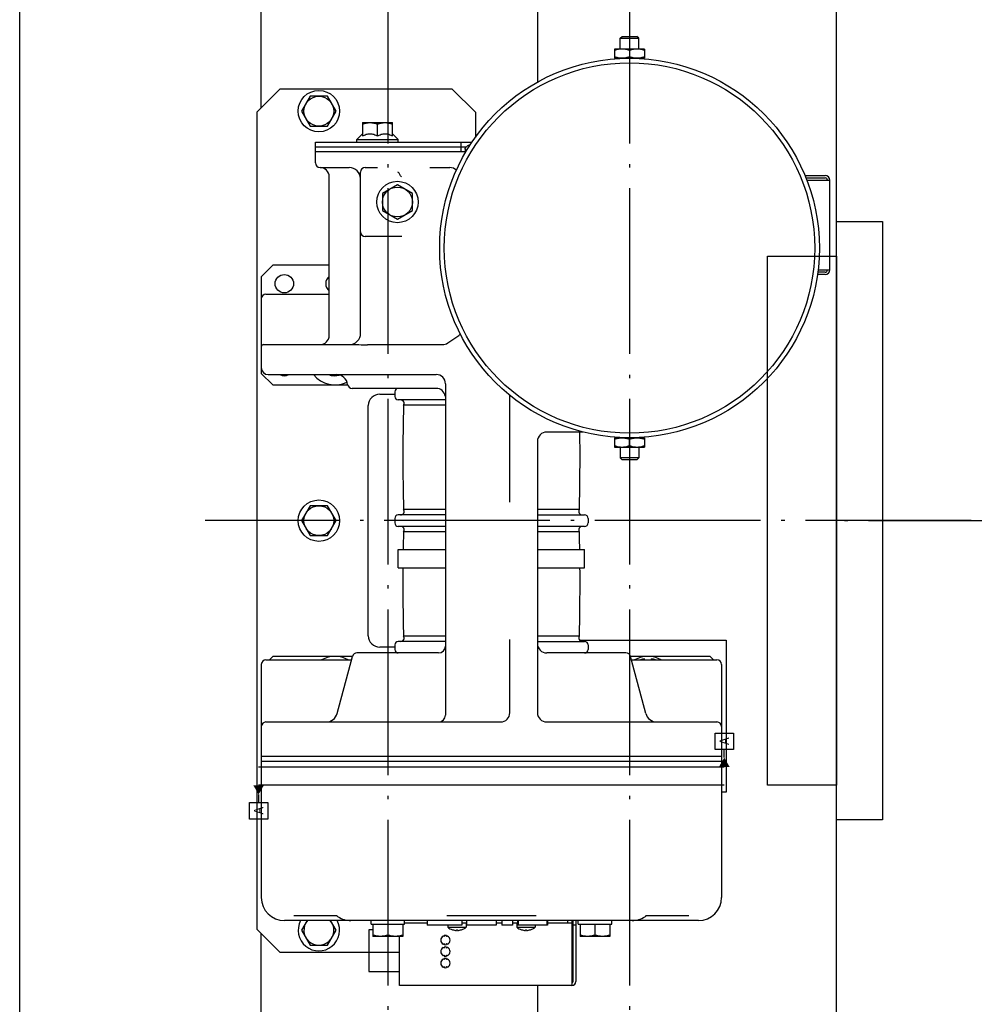
# Model space of a CAD drawing. Units: inches. Extents: x 382 to 6396, y 316 to 4569.
# Drawn here: x 1079 to 1494, y 3073 to 3501 of the extents above; entities that cross this region are included whole.
import ezdxf

# ---------------------------------------------------------------- set-up
doc = ezdxf.new("R2010")
doc.units = ezdxf.units.IN
doc.header["$MEASUREMENT"] = 0
doc.linetypes.add('ACAD_ISO04W100', pattern=[30.5, 24, -3, 0.5, -3])
doc.linetypes.add('HIDDEN', pattern=[0.375, 0.25, -0.125])
doc.styles.get("Standard").update_dxf_attribs({"font": 'arial.ttf'})

# ---------------------------------------------------------------- blocks, each defined once
blk = doc.blocks.new('COP_HOME')
for points in [[(30, -15), (30, 245), (50, 245), (50, -15)], [(0, 0), (0, 230), (30, 230), (30, 0)]]:
    blk.add_lwpolyline(points, close=True)
blk = doc.blocks.new('DFG_792')
at = {"color": 2, "linetype": 'ACAD_ISO04W100', "ltscale": 3}
for p, q in [((-25613.08, 4746.67), (-25613.08, 3722.25)), ((-25508.08, 4746.67), (-25508.08, 3722.25)), ((-25359.64, 4236.22), (-25692.52, 4236.22))]:
    blk.add_line(p, q, dxfattribs=at)
at = {"color": 0, "linetype": 'Continuous'}
for p, q in [((-25668.08, 4415.72), (-25668.08, 4566.22)), ((-25548.08, 4566.22), (-25548.08, 4426.8)), ((-25512.08, 4445.92), (-25511.28, 4446.72)), ((-25511.28, 4446.72), (-25504.88, 4446.72)), ((-25504.08, 4445.92), (-25504.88, 4446.72)), ((-25512.08, 4441.22), (-25512.08, 4445.92)), ((-25512.08, 4445.92), (-25504.08, 4445.92)), ((-25504.08, 4441.22), (-25504.08, 4445.92)), ((-25514.58, 4441.22), (-25514.58, 4437.22)), ((-25501.58, 4441.22), (-25514.58, 4441.22)), ((-25508.08, 4440.63), (-25508.08, 4437.8)), ((-25501.58, 4441.22), (-25501.58, 4437.22)), ((-25501.58, 4437.22), (-25514.58, 4437.22)), ((-25512.08, 4437.12), (-25512.08, 4437.22)), ((-25504.08, 4437.12), (-25504.08, 4437.22)), ((-25660.08, 4423.72), (-25670.08, 4413.72)), ((-25585.08, 4423.72), (-25660.08, 4423.72)), ((-25575.08, 4413.72), (-25585.08, 4423.72)), ((-25646.84, 4420.72), (-25650.59, 4414.22)), ((-25639.33, 4420.72), (-25646.84, 4420.72)), ((-25635.58, 4414.22), (-25639.33, 4420.72)), ((-25670.08, 4413.72), (-25670.08, 4058.72)), ((-25650.59, 4414.22), (-25646.84, 4407.72)), ((-25639.33, 4407.72), (-25635.58, 4414.22)), ((-25575.08, 4413.72), (-25575.08, 4402.82)), ((-25624.08, 4409.22), (-25624.08, 4403.41)), ((-25624.08, 4409.22), (-25611.08, 4409.22)), ((-25617.58, 4403.41), (-25617.58, 4408.63)), ((-25611.08, 4403.41), (-25611.08, 4409.22)), ((-25646.84, 4407.72), (-25639.33, 4407.72)), ((-25626.58, 4401.92), (-25624.08, 4404.42)), ((-25608.58, 4401.92), (-25611.08, 4404.42)), ((-25644.58, 4391.72), (-25644.58, 4400.72)), ((-25644.58, 4400.72), (-25626.58, 4400.72)), ((-25626.58, 4400.72), (-25626.58, 4401.92)), ((-25626.58, 4401.92), (-25608.58, 4401.92)), ((-25626.58, 4400.72), (-25617.58, 4400.72)), ((-25617.58, 4400.72), (-25576.57, 4400.72)), ((-25608.58, 4400.72), (-25608.58, 4401.92)), ((-25581.36, 4400.72), (-25581.36, 4396.72)), ((-25644.58, 4398.72), (-25579, 4398.72)), ((-25644.58, 4396.72), (-25579.55, 4396.72)), ((-25642.58, 4389.72), (-25629.93, 4389.72)), ((-25624.93, 4317.72), (-25624.93, 4387.72)), ((-25622.93, 4389.72), (-25617.56, 4389.72)), ((-25594.92, 4389.72), (-25586.15, 4389.72)), ((-25638.58, 4316.72), (-25638.58, 4385.72)), ((-25431.84, 4386.22), (-25423.08, 4386.22)), ((-25431.43, 4385.22), (-25423.08, 4385.22)), ((-25431.04, 4384.22), (-25421.08, 4384.22)), ((-25421.08, 4345.22), (-25421.08, 4384.22)), ((-25608.93, 4382.22), (-25615.43, 4378.47)), ((-25615.43, 4378.47), (-25615.43, 4370.96)), ((-25602.43, 4378.47), (-25608.93, 4382.22)), ((-25602.43, 4370.96), (-25602.43, 4378.47)), ((-25615.43, 4370.96), (-25608.93, 4367.21)), ((-25608.93, 4367.21), (-25602.43, 4370.96)), ((-25607.04, 4359.72), (-25622.93, 4359.72)), ((-25668.08, 4342.22), (-25663.08, 4347.22)), ((-25638.58, 4347.22), (-25663.08, 4347.22)), ((-25423.08, 4344.22), (-25426.26, 4344.22)), ((-25426.13, 4345.22), (-25421.08, 4345.22)), ((-25668.08, 4342.22), (-25668.08, 4300.22)), ((-25423.08, 4343.22), (-25426.39, 4343.22)), ((-25666.08, 4334.72), (-25638.58, 4334.72)), ((-25587.05, 4313.44), (-25582.3, 4316.77)), ((-25667.08, 4312.72), (-25629.93, 4312.72)), ((-25621.93, 4312.72), (-25589.34, 4312.72)), ((-25663.08, 4295.22), (-25668.08, 4300.22)), ((-25665.08, 4299.72), (-25592.08, 4299.72)), ((-25663.08, 4295.22), (-25630.51, 4295.22)), ((-25592.08, 4293.72), (-25628.58, 4293.72)), ((-25588.08, 4295.72), (-25588.08, 4151.72)), ((-25616.58, 4291.22), (-25610.08, 4291.22)), ((-25610.08, 4292.22), (-25610.08, 4290.22)), ((-25588.08, 4288.72), (-25608.58, 4288.72)), ((-25560.08, 4244.3), (-25560.08, 4290.67)), ((-25621.58, 4186.22), (-25621.58, 4286.22)), ((-25588.08, 4286.35), (-25606.3, 4286.35)), ((-25528.23, 4274.72), (-25544.08, 4274.72)), ((-25514.58, 4272.22), (-25514.58, 4268.22)), ((-25514.58, 4272.22), (-25501.58, 4272.22)), ((-25512.08, 4272.31), (-25512.08, 4272.22)), ((-25508.08, 4268.8), (-25508.08, 4271.63)), ((-25504.08, 4272.31), (-25504.08, 4272.22)), ((-25501.58, 4272.22), (-25501.58, 4268.22)), ((-25548.08, 4270.72), (-25548.08, 4152.71)), ((-25514.58, 4268.22), (-25501.58, 4268.22)), ((-25512.08, 4268.22), (-25512.08, 4263.52)), ((-25504.08, 4268.22), (-25504.08, 4263.52)), ((-25504.08, 4263.52), (-25512.08, 4263.52)), ((-25512.08, 4263.52), (-25511.28, 4262.72)), ((-25504.88, 4262.72), (-25511.28, 4262.72)), ((-25504.08, 4263.52), (-25504.88, 4262.72)), ((-25646.84, 4242.72), (-25650.59, 4236.22)), ((-25639.33, 4242.72), (-25646.84, 4242.72)), ((-25635.58, 4236.22), (-25639.33, 4242.72)), ((-25588.08, 4241.08), (-25606.3, 4241.08)), ((-25529.87, 4241.08), (-25548.08, 4241.08)), ((-25610.08, 4237.22), (-25610.08, 4235.22)), ((-25588.08, 4238.72), (-25608.58, 4238.72)), ((-25548.08, 4238.72), (-25527.58, 4238.72)), ((-25526.08, 4237.22), (-25526.08, 4235.22)), ((-25650.59, 4236.22), (-25646.84, 4229.72)), ((-25639.33, 4229.72), (-25635.58, 4236.22)), ((-25588.08, 4233.72), (-25608.58, 4233.72)), ((-25527.58, 4233.72), (-25548.08, 4233.72)), ((-25646.84, 4229.72), (-25639.33, 4229.72)), ((-25588.08, 4231.35), (-25606.3, 4231.35)), ((-25529.87, 4231.35), (-25548.08, 4231.35)), ((-25608.58, 4223.72), (-25588.08, 4223.72)), ((-25608.58, 4215.72), (-25608.58, 4223.72)), ((-25548.08, 4223.72), (-25527.58, 4223.72)), ((-25527.58, 4215.72), (-25527.58, 4223.72)), ((-25608.58, 4215.72), (-25588.08, 4215.72)), ((-25548.08, 4215.72), (-25527.58, 4215.72)), ((-25588.08, 4186.08), (-25606.3, 4186.08)), ((-25529.87, 4186.08), (-25548.08, 4186.08)), ((-25610.08, 4181.22), (-25616.58, 4181.22)), ((-25610.08, 4182.22), (-25610.08, 4180.22)), ((-25588.08, 4183.72), (-25608.58, 4183.72)), ((-25560.08, 4152.72), (-25560.08, 4184.5)), ((-25548.08, 4183.72), (-25527.58, 4183.72)), ((-25529.76, 4184.22), (-25466.08, 4184.22)), ((-25526.08, 4182.22), (-25526.08, 4180.22)), ((-25466.08, 4184.22), (-25466.08, 4118.22)), ((-25664.58, 4175.72), (-25663.08, 4177.22)), ((-25628.48, 4177.22), (-25663.08, 4177.22)), ((-25635.13, 4152.42), (-25628.48, 4177.23)), ((-25591.08, 4178.72), (-25626.55, 4178.72)), ((-25509.62, 4178.72), (-25544.08, 4178.72)), ((-25501.04, 4152.42), (-25507.69, 4177.23)), ((-25473.08, 4177.22), (-25507.69, 4177.22)), ((-25473.08, 4177.22), (-25471.58, 4175.72)), ((-25668.08, 4173.72), (-25668.08, 4072.42)), ((-25666.08, 4175.72), (-25628.89, 4175.72)), ((-25507.28, 4175.72), (-25470.08, 4175.72)), ((-25501.58, 4175.72), (-25501.58, 4176.11)), ((-25498.58, 4175.72), (-25498.58, 4176.11)), ((-25468.08, 4173.72), (-25468.08, 4072.42)), ((-25666.08, 4148.72), (-25564.08, 4148.72)), ((-25544.08, 4148.72), (-25470.08, 4148.72)), ((-25470.91, 4143.92), (-25462.91, 4143.92)), ((-25470.91, 4136.72), (-25470.91, 4143.92)), ((-25462.91, 4143.92), (-25462.91, 4136.72)), ((-25462.91, 4136.72), (-25470.91, 4136.72)), ((-25466.91, 4133.22), (-25466.91, 4136.72)), ((-25468.08, 4133.72), (-25668.08, 4133.72)), ((-25668.08, 4131.72), (-25468.08, 4131.72)), ((-25669.26, 4129.22), (-25466.91, 4129.22)), ((-25466.91, 4121.22), (-25669.26, 4121.22)), ((-25669.26, 4117.22), (-25669.26, 4113.72)), ((-25466.08, 4118.22), (-25468.08, 4118.22)), ((-25673.26, 4113.72), (-25665.26, 4113.72)), ((-25673.26, 4106.52), (-25673.26, 4113.72)), ((-25665.26, 4113.72), (-25665.26, 4106.52)), ((-25665.26, 4106.52), (-25673.26, 4106.52)), ((-25478.08, 4062.42), (-25658.08, 4062.42)), ((-25635.19, 4064.42), (-25653.89, 4064.42)), ((-25648.16, 4062.42), (-25650.59, 4058.22)), ((-25635.58, 4058.22), (-25638, 4062.42)), ((-25635.38, 4064.54), (-25635.38, 4064.54)), ((-25620.33, 4060.82), (-25620.33, 4062.42)), ((-25605.83, 4060.82), (-25605.83, 4062.42)), ((-25595.98, 4062.42), (-25595.98, 4060.42)), ((-25548.68, 4064.42), (-25587.49, 4064.42)), ((-25580.98, 4062.42), (-25580.98, 4060.42)), ((-25578.9, 4062.42), (-25578.9, 4060.42)), ((-25566, 4062.42), (-25566, 4060.42)), ((-25563.5, 4062.42), (-25563.5, 4060.42)), ((-25558.92, 4062.42), (-25558.92, 4060.42)), ((-25556.81, 4062.42), (-25556.81, 4060.42)), ((-25556.42, 4062.42), (-25556.42, 4060.42)), ((-25544.06, 4062.42), (-25544.06, 4060.42)), ((-25543.69, 4062.42), (-25543.69, 4060.42)), ((-25535.08, 4062.42), (-25535.08, 4061.22)), ((-25533.08, 4062.42), (-25533.08, 4034.22)), ((-25532.58, 4035.92), (-25532.58, 4062.42)), ((-25531.38, 4062.42), (-25531.38, 4035.92)), ((-25530.33, 4060.82), (-25530.33, 4062.42)), ((-25515.83, 4060.82), (-25515.83, 4062.42)), ((-25482.27, 4064.42), (-25500.97, 4064.42)), ((-25500.78, 4064.54), (-25500.78, 4064.54)), ((-25670.08, 4058.72), (-25660.08, 4048.72)), ((-25650.59, 4058.22), (-25646.84, 4051.72)), ((-25639.33, 4051.72), (-25635.58, 4058.22)), ((-25620.33, 4060.82), (-25605.83, 4060.82)), ((-25619.58, 4060.82), (-25619.58, 4055.52)), ((-25613.08, 4060.82), (-25613.08, 4056.1)), ((-25606.58, 4060.82), (-25606.58, 4055.52)), ((-25595.98, 4061.22), (-25605.83, 4061.22)), ((-25580.98, 4060.42), (-25595.98, 4060.42)), ((-25587.08, 4060.42), (-25587.08, 4059.49)), ((-25587.08, 4059.49), (-25579.08, 4059.49)), ((-25585.05, 4058.42), (-25585.05, 4058.42)), ((-25583.32, 4058.42), (-25583.3, 4058.42)), ((-25583.3, 4058.12), (-25583.3, 4058.42)), ((-25583.3, 4058.12), (-25583.3, 4058.42)), ((-25583.3, 4058.42), (-25583.29, 4058.42)), ((-25583.3, 4058.12), (-25583.3, 4058.12)), ((-25582.88, 4058.42), (-25582.88, 4058.42)), ((-25582.86, 4058.12), (-25582.86, 4058.12)), ((-25578.9, 4061.22), (-25580.98, 4061.22)), ((-25579.08, 4061.22), (-25579.08, 4059.49)), ((-25566, 4060.42), (-25578.9, 4060.42)), ((-25563.5, 4061.22), (-25566, 4061.22)), ((-25558.92, 4060.42), (-25563.5, 4060.42)), ((-25556.81, 4061.22), (-25558.92, 4061.22)), ((-25557.08, 4061.22), (-25557.08, 4059.49)), ((-25557.08, 4059.49), (-25549.08, 4059.49)), ((-25556.42, 4060.42), (-25556.81, 4060.42)), ((-25543.69, 4060.42), (-25556.42, 4060.42)), ((-25555.05, 4058.42), (-25555.05, 4058.42)), ((-25553.32, 4058.42), (-25553.3, 4058.42)), ((-25553.3, 4058.12), (-25553.3, 4058.42)), ((-25553.3, 4058.12), (-25553.3, 4058.42)), ((-25553.3, 4058.42), (-25553.29, 4058.42)), ((-25553.3, 4058.12), (-25553.3, 4058.12)), ((-25552.88, 4058.42), (-25552.88, 4058.42)), ((-25552.86, 4058.12), (-25552.86, 4058.12)), ((-25549.08, 4060.42), (-25549.08, 4059.49)), ((-25533.08, 4061.22), (-25543.69, 4061.22)), ((-25531.38, 4060.42), (-25532.58, 4060.42)), ((-25530.33, 4060.82), (-25515.83, 4060.82)), ((-25529.58, 4060.82), (-25529.58, 4055.52)), ((-25523.08, 4060.82), (-25523.08, 4056.1)), ((-25516.58, 4060.82), (-25516.58, 4055.52)), ((-25668.08, 3906.22), (-25668.08, 4056.72)), ((-25606.58, 4055.52), (-25619.58, 4055.52)), ((-25608.08, 4034.22), (-25608.08, 4055.52)), ((-25588.58, 4055.85), (-25588.58, 4055.41)), ((-25587.58, 4055.41), (-25587.58, 4055.85)), ((-25516.58, 4055.52), (-25529.58, 4055.52)), ((-25660.08, 4048.72), (-25608.08, 4048.72)), ((-25646.84, 4051.72), (-25639.33, 4051.72)), ((-25588.58, 4052.42), (-25588.58, 4051.98)), ((-25588.58, 4050.85), (-25588.58, 4050.41)), ((-25587.58, 4051.98), (-25587.58, 4052.42)), ((-25587.58, 4050.41), (-25587.58, 4050.85)), ((-25588.58, 4047.42), (-25588.58, 4046.98)), ((-25588.58, 4045.85), (-25588.58, 4045.41)), ((-25587.58, 4046.98), (-25587.58, 4047.42)), ((-25587.58, 4045.41), (-25587.58, 4045.85)), ((-25588.58, 4042.42), (-25588.58, 4041.98)), ((-25587.58, 4041.98), (-25587.58, 4042.42)), ((-25533.08, 4034.22), (-25608.08, 4034.22)), ((-25548.08, 4034.22), (-25548.08, 3906.22))]:
    blk.add_line(p, q, dxfattribs=at)
at = {"color": 0, "linetype": 'HIDDEN'}
for p, q in [((-25619.58, 4058.42), (-25621.43, 4058.42)), ((-25621.43, 4058.42), (-25621.43, 4040.22)), ((-25621.43, 4040.22), (-25608.08, 4040.22))]:
    blk.add_line(p, q, dxfattribs=at)
at = {"color": 0, "linetype": 'Continuous'}
for points in [[(-25655.84, 4148.72), (-25655.84, 4148.72), (-25655.83, 4148.72), (-25655.85, 4148.72), (-25655.87, 4148.72)], [(-25480.29, 4148.72), (-25480.31, 4148.72), (-25480.34, 4148.72), (-25480.34, 4148.72)], [(-25635.43, 4064.59), (-25635.44, 4064.59), (-25635.46, 4064.6), (-25635.41, 4064.57), (-25635.38, 4064.54)], [(-25500.78, 4064.54), (-25500.75, 4064.57), (-25500.71, 4064.6)]]:
    blk.add_lwpolyline(points, dxfattribs=at)
for centre, radius in [((-25508.08, 4354.72), 82.5), ((-25508.08, 4354.72), 80.5), ((-25643.08, 4414.22), 9), ((-25643.08, 4414.22), 6.5), ((-25608.93, 4374.72), 9), ((-25608.93, 4374.72), 6.5), ((-25658.08, 4339.22), 4), ((-25643.08, 4236.22), 9), ((-25643.08, 4236.22), 6.5)]:
    blk.add_circle(centre, radius, dxfattribs=at)
for centre, radius, start, end in [((-25642.58, 4391.72), 2, 180, 270), ((-25642.58, 4385.72), 4, 0, 90), ((-25629.93, 4384.72), 5, 2.3057, 90), ((-25622.93, 4387.72), 2, 90, 180), ((-25586.15, 4385.72), 4, 44.9786, 90), ((-25423.08, 4384.22), 2, 0, 90), ((-25423.08, 4384.22), 1, 0, 90), ((-25622.93, 4361.72), 2, 180, 270), ((-25423.08, 4345.22), 2, 270, 0), ((-25423.08, 4345.22), 1, 270, 0), ((-25636.08, 4339.22), 4, 128.7496, 231.2504), ((-25666.08, 4332.72), 2, 90, 179.9987), ((-25642.58, 4316.72), 4, 270, 0), ((-25629.93, 4317.72), 5, 269.998, 0.0017), ((-25584.59, 4320.04), 4, 304.9995, 317.7366), ((-25667.08, 4311.72), 1, 90, 180), ((-25622.64, 5145.27), 832.56, 269.53771, 270.0491), ((-25589.34, 4316.72), 4, 270, 305), ((-25665.08, 4302.72), 3, 180, 270), ((-25658.08, 4303.22), 4, 241.1551, 298.8449), ((-25636.08, 4307.22), 12, 218.7042, 295.9765), ((-25636.08, 4307.22), 8, 249.7613, 284.7814), ((-25635.51, 4294.72), 5, 8.2132, 90), ((-25592.08, 4295.72), 4, 0, 90), ((-25628.58, 4295.72), 2, 188.2132, 270), ((-25608.58, 4292.22), 1.5, 90, 180), ((-25592.08, 4289.72), 4, 8.9999, 90), ((-25616.58, 4286.22), 5, 90, 180), ((-25608.58, 4290.22), 1.5, 180, 270), ((-25607.53, 4287.22), 1.5, 324.9808, 90), ((-24706.58, 4263.72), 900, 178.55859, 181.44141), ((-25544.08, 4270.72), 4, 90, 180), ((-26429.58, 4263.72), 900, 358.55859, 0.7003), ((-25607.53, 4240.22), 1.5, 270, 35.0192), ((-25528.64, 4240.22), 1.5, 144.9808, 270), ((-25608.58, 4237.22), 1.5, 90, 180), ((-25527.58, 4237.22), 1.5, 0, 90), ((-25608.58, 4235.22), 1.5, 180, 270), ((-25607.53, 4232.22), 1.5, 324.9808, 90), ((-25528.64, 4232.22), 1.5, 90, 215.0192), ((-25527.58, 4235.22), 1.5, 270, 0), ((-24706.58, 4208.72), 900, 178.55859, 179.04502), ((-26429.58, 4208.72), 900, 0.95498, 1.44141), ((-24706.58, 4208.72), 900, 179.55436, 181.44141), ((-26429.58, 4208.72), 900, 358.55859, 0.44564), ((-25616.58, 4186.22), 5, 180, 270), ((-25607.53, 4185.22), 1.5, 270, 35.0192), ((-25528.64, 4185.22), 1.5, 144.9808, 270), ((-25608.58, 4182.22), 1.5, 90, 180), ((-25591.08, 4181.72), 3, 270, 0), ((-25544.08, 4182.72), 4, 180, 270), ((-25527.58, 4182.22), 1.5, 0, 90), ((-25636.08, 4165.22), 12, 61.1042, 118.8958), ((-25626.55, 4176.72), 2, 90, 165), ((-25608.58, 4180.22), 1.5, 180, 270), ((-25527.58, 4180.22), 1.5, 270, 0), ((-25509.62, 4176.72), 2, 15, 90), ((-25500.08, 4165.22), 12, 61.1042, 118.8958), ((-25666.08, 4173.72), 2, 90, 180), ((-25500.08, 4165.22), 11, 97.8375, 107.2619), ((-25500.08, 4165.22), 11, 72.7381, 82.1625), ((-25470.08, 4173.72), 2, 0, 90), ((-25639.96, 4153.72), 5, 270, 345), ((-25591.08, 4151.72), 3, 270, 0), ((-25564.08, 4152.72), 4, 270.007, 359.9942), ((-25544.08, 4152.72), 4, 180, 269.9961), ((-25496.21, 4153.72), 5, 195, 270), ((-25666.08, 4146.72), 2, 90, 180), ((-25470.08, 4146.72), 2, 0, 90), ((-25658.08, 4072.42), 10, 180, 270), ((-25478.08, 4072.42), 10, 270, 0), ((-25643.08, 4058.22), 9, 152.1747, 27.8253), ((-25643.08, 4058.22), 6.5, 139.7178, 40.2822), ((-25629.25, 4072.36), 9.93, 231.914, 233.2148), ((-25629.21, 4072.42), 10, 233.2168, 236.543), ((-25629.21, 4072.41), 10, 236.5258, 270.0036), ((-25506.95, 4072.41), 10, 269.9964, 303.4742), ((-25506.95, 4072.42), 10, 303.457, 306.7832), ((-25506.91, 4072.36), 9.93, 306.7852, 308.086), ((-25583.08, 4064.62), 6.5, 232.0201, 252.3493), ((-25583.08, 4064.62), 6.5, 252.384, 268.0592), ((-25583.1, 4066.09), 7.67, 268.5818, 270.1132), ((-25583.1, 4066.09), 7.67, 270.1131, 271.6437), ((-25583.07, 4066.09), 7.67, 269.8868, 271.4182), ((-25583.08, 4064.62), 6.5, 271.9706, 287.6393), ((-25583.08, 4064.62), 6.5, 271.9408, 287.6108), ((-25581.08, 4058.46), 0.0545, 225.4134, 226.8523), ((-25583.08, 4064.62), 6.5, 287.6507, 307.9799), ((-25553.08, 4064.62), 6.5, 232.0201, 252.3493), ((-25553.08, 4064.62), 6.5, 252.384, 268.0592), ((-25553.1, 4066.09), 7.67, 268.5818, 270.1132), ((-25553.1, 4066.09), 7.67, 270.1131, 271.6437), ((-25553.07, 4066.09), 7.67, 269.8868, 271.4182), ((-25553.08, 4064.62), 6.5, 271.9706, 287.6393), ((-25553.08, 4064.62), 6.5, 271.9408, 287.6108), ((-25551.08, 4058.46), 0.0545, 225.4134, 226.8523), ((-25553.08, 4064.62), 6.5, 287.6507, 307.9799), ((-25588.08, 4053.92), 2, 117.4829, 242.5171), ((-25588.08, 4053.92), 1.75, 106.6161, 112.6134), ((-25588.08, 4053.92), 2, 75.5225, 104.4775), ((-25588.08, 4053.92), 1.75, 67.3866, 73.3839), ((-25588.08, 4053.92), 2, 297.4829, 62.5171), ((-25588.08, 4048.92), 2, 117.4829, 242.5171), ((-25588.08, 4053.92), 1.75, 247.3866, 253.3839), ((-25588.08, 4048.92), 1.75, 106.6161, 112.6134), ((-25588.08, 4053.92), 2, 255.5225, 284.4775), ((-25588.08, 4048.92), 2, 75.5225, 104.4775), ((-25588.08, 4053.92), 1.75, 286.6161, 292.6134), ((-25588.08, 4048.92), 1.75, 67.3866, 73.3839), ((-25588.08, 4048.92), 2, 297.4829, 62.5171), ((-25588.08, 4043.92), 2, 117.4829, 242.5171), ((-25588.08, 4048.92), 1.75, 247.3866, 253.3839), ((-25588.08, 4043.92), 1.75, 106.6161, 112.6134), ((-25588.08, 4048.92), 2, 255.5225, 284.4775), ((-25588.08, 4043.92), 2, 75.5225, 104.4775), ((-25588.08, 4048.92), 1.75, 286.6161, 292.6134), ((-25588.08, 4043.92), 1.75, 67.3866, 73.3839), ((-25588.08, 4043.92), 2, 297.4829, 62.5171), ((-25588.08, 4043.92), 1.75, 247.3866, 253.3839), ((-25588.08, 4043.92), 2, 255.5225, 284.4775), ((-25588.08, 4043.92), 1.75, 286.6161, 292.6134), ((-25533.08, 4035.92), 1.7, 270, 0), ((-25533.08, 4035.92), 0.5, 270, 0)]:
    blk.add_arc(centre, radius, start, end, dxfattribs=at)
for points, knots in [([(-25511.33, 4441.22), (-25511.61, 4441.22), (-25512.16, 4441.19), (-25512.98, 4441.07), (-25513.79, 4440.88), (-25514.32, 4440.72), (-25514.58, 4440.63)], [0, 0, 0, 0, 0.248846, 0.498245, 0.748579, 1, 1, 1, 1]), ([(-25508.08, 4440.63), (-25508.35, 4440.72), (-25508.88, 4440.88), (-25509.69, 4441.07), (-25510.51, 4441.19), (-25511.06, 4441.22), (-25511.33, 4441.22)], [0, 0, 0, 0, 0.251421, 0.501755, 0.751154, 1, 1, 1, 1]), ([(-25504.83, 4441.22), (-25505.11, 4441.22), (-25505.66, 4441.19), (-25506.48, 4441.07), (-25507.29, 4440.88), (-25507.82, 4440.72), (-25508.08, 4440.63)], [0, 0, 0, 0, 0.248846, 0.498245, 0.748579, 1, 1, 1, 1]), ([(-25501.58, 4440.63), (-25501.85, 4440.72), (-25502.38, 4440.88), (-25503.19, 4441.07), (-25504.01, 4441.19), (-25504.56, 4441.22), (-25504.83, 4441.22)], [0, 0, 0, 0, 0.251421, 0.501755, 0.751154, 1, 1, 1, 1]), ([(-25511.33, 4437.22), (-25511.61, 4437.22), (-25512.16, 4437.24), (-25512.98, 4437.36), (-25513.79, 4437.55), (-25514.32, 4437.71), (-25514.58, 4437.8)], [0, 0, 0, 0, 0.248846, 0.498245, 0.748579, 1, 1, 1, 1]), ([(-25508.08, 4437.8), (-25508.35, 4437.71), (-25508.88, 4437.55), (-25509.69, 4437.36), (-25510.51, 4437.24), (-25511.06, 4437.22), (-25511.33, 4437.22)], [0, 0, 0, 0, 0.251421, 0.501755, 0.751154, 1, 1, 1, 1]), ([(-25504.83, 4437.22), (-25505.11, 4437.22), (-25505.66, 4437.24), (-25506.48, 4437.36), (-25507.29, 4437.55), (-25507.82, 4437.71), (-25508.08, 4437.8)], [0, 0, 0, 0, 0.248846, 0.498245, 0.748579, 1, 1, 1, 1]), ([(-25501.58, 4437.8), (-25501.85, 4437.71), (-25502.38, 4437.55), (-25503.19, 4437.36), (-25504.01, 4437.24), (-25504.56, 4437.22), (-25504.83, 4437.22)], [0, 0, 0, 0, 0.251421, 0.501755, 0.751154, 1, 1, 1, 1]), ([(-25624.08, 4408.63), (-25623.55, 4408.81), (-25622.75, 4409.03), (-25621.66, 4409.19), (-25621.1, 4409.22), (-25620.83, 4409.22)], [0, 0, 0, 0, 0.501603, 0.751076, 1, 1, 1, 1]), ([(-25620.83, 4409.22), (-25620.55, 4409.22), (-25620, 4409.19), (-25618.91, 4409.03), (-25618.11, 4408.81), (-25617.58, 4408.63)], [0, 0, 0, 0, 0.248924, 0.498397, 1, 1, 1, 1]), ([(-25617.58, 4408.63), (-25617.05, 4408.81), (-25616.25, 4409.03), (-25615.16, 4409.19), (-25614.6, 4409.22), (-25614.33, 4409.22)], [0, 0, 0, 0, 0.501603, 0.751076, 1, 1, 1, 1]), ([(-25614.33, 4409.22), (-25614.05, 4409.22), (-25613.5, 4409.19), (-25612.41, 4409.03), (-25611.61, 4408.81), (-25611.08, 4408.63)], [0, 0, 0, 0, 0.248924, 0.498397, 1, 1, 1, 1]), ([(-25624.08, 4403.41), (-25623.83, 4403.56), (-25623.32, 4403.83), (-25622.51, 4404.15), (-25621.68, 4404.37), (-25620.83, 4404.44), (-25619.98, 4404.37), (-25619.15, 4404.15), (-25618.34, 4403.83), (-25617.83, 4403.56), (-25617.58, 4403.41)], [0, 0, 0, 0, 0.126806, 0.252319, 0.376574, 0.5, 0.623425, 0.74768, 0.873194, 1, 1, 1, 1]), ([(-25617.58, 4403.41), (-25617.33, 4403.56), (-25616.82, 4403.83), (-25616.01, 4404.15), (-25615.18, 4404.37), (-25614.33, 4404.44), (-25613.48, 4404.37), (-25612.65, 4404.15), (-25611.84, 4403.83), (-25611.33, 4403.56), (-25611.08, 4403.41)], [0, 0, 0, 0, 0.126806, 0.25232, 0.376575, 0.5, 0.623426, 0.747681, 0.873194, 1, 1, 1, 1]), ([(-25579, 4398.72), (-25578.88, 4398.84), (-25578.38, 4399.26), (-25577.76, 4399.53), (-25577.28, 4399.64)], [0, 0, 0, 0, 0.253933, 1, 1, 1, 1]), ([(-25579.47, 4397.75), (-25579.47, 4397.84), (-25579.41, 4398.21), (-25579.19, 4398.52), (-25579, 4398.72)], [0, 0, 0, 0, 0.254458, 1, 1, 1, 1]), ([(-25514.58, 4271.63), (-25514.32, 4271.72), (-25513.79, 4271.88), (-25512.98, 4272.07), (-25512.16, 4272.19), (-25511.61, 4272.22), (-25511.33, 4272.22)], [0, 0, 0, 0, 0.251421, 0.501755, 0.751154, 1, 1, 1, 1]), ([(-25511.33, 4272.22), (-25511.06, 4272.22), (-25510.51, 4272.19), (-25509.69, 4272.07), (-25508.88, 4271.88), (-25508.35, 4271.72), (-25508.08, 4271.63)], [0, 0, 0, 0, 0.248846, 0.498245, 0.748579, 1, 1, 1, 1]), ([(-25508.08, 4271.63), (-25507.82, 4271.72), (-25507.29, 4271.88), (-25506.48, 4272.07), (-25505.66, 4272.19), (-25505.11, 4272.22), (-25504.83, 4272.22)], [0, 0, 0, 0, 0.251421, 0.501755, 0.751154, 1, 1, 1, 1]), ([(-25504.83, 4272.22), (-25504.56, 4272.22), (-25504.01, 4272.19), (-25503.19, 4272.07), (-25502.38, 4271.88), (-25501.85, 4271.72), (-25501.58, 4271.63)], [0, 0, 0, 0, 0.248846, 0.498245, 0.748579, 1, 1, 1, 1]), ([(-25514.58, 4268.8), (-25514.32, 4268.71), (-25513.79, 4268.55), (-25512.98, 4268.36), (-25512.16, 4268.24), (-25511.61, 4268.22), (-25511.33, 4268.22)], [0, 0, 0, 0, 0.251421, 0.501755, 0.751154, 1, 1, 1, 1]), ([(-25511.33, 4268.22), (-25511.06, 4268.22), (-25510.51, 4268.24), (-25509.69, 4268.36), (-25508.88, 4268.55), (-25508.35, 4268.71), (-25508.08, 4268.8)], [0, 0, 0, 0, 0.248846, 0.498245, 0.748579, 1, 1, 1, 1]), ([(-25508.08, 4268.8), (-25507.82, 4268.71), (-25507.29, 4268.55), (-25506.48, 4268.36), (-25505.66, 4268.24), (-25505.11, 4268.22), (-25504.83, 4268.22)], [0, 0, 0, 0, 0.251421, 0.501755, 0.751154, 1, 1, 1, 1]), ([(-25504.83, 4268.22), (-25504.56, 4268.22), (-25504.01, 4268.24), (-25503.19, 4268.36), (-25502.38, 4268.55), (-25501.85, 4268.71), (-25501.58, 4268.8)], [0, 0, 0, 0, 0.248846, 0.498245, 0.748579, 1, 1, 1, 1]), ([(-25585.05, 4058.42), (-25585.05, 4058.42), (-25585.05, 4058.42), (-25585.05, 4058.42), (-25585.05, 4058.42)], [0, 0, 0, 0, 0.671751, 1, 1, 1, 1]), ([(-25585.05, 4058.42), (-25585.05, 4058.42), (-25585.05, 4058.42), (-25585.05, 4058.42), (-25585.05, 4058.42)], [0, 0, 0, 0, 0.269292, 1, 1, 1, 1]), ([(-25583.3, 4058.12), (-25583.3, 4058.13), (-25583.31, 4058.14), (-25583.31, 4058.16), (-25583.31, 4058.18), (-25583.31, 4058.22), (-25583.31, 4058.26), (-25583.31, 4058.33), (-25583.32, 4058.38), (-25583.32, 4058.42)], [0, 0, 0, 0, 0.03796, 0.100911, 0.188877, 0.301786, 0.439522, 0.601931, 1, 1, 1, 1]), ([(-25583.29, 4058.42), (-25583.29, 4058.39), (-25583.29, 4058.33), (-25583.29, 4058.25), (-25583.29, 4058.19), (-25583.3, 4058.15), (-25583.3, 4058.14)], [0, 0, 0, 0, 0.359261, 0.646243, 0.860033, 1, 1, 1, 1]), ([(-25583.3, 4058.14), (-25583.3, 4058.14), (-25583.3, 4058.13), (-25583.3, 4058.13), (-25583.3, 4058.12)], [0, 0, 0, 0, 0.323196, 1, 1, 1, 1]), ([(-25582.88, 4058.42), (-25582.88, 4058.38), (-25582.87, 4058.33), (-25582.87, 4058.26), (-25582.87, 4058.22), (-25582.87, 4058.18), (-25582.87, 4058.16), (-25582.87, 4058.14), (-25582.86, 4058.13), (-25582.86, 4058.12)], [0, 0, 0, 0, 0.39803, 0.560429, 0.69816, 0.811072, 0.899047, 0.962015, 1, 1, 1, 1]), ([(-25581.11, 4058.42), (-25581.11, 4058.42), (-25581.11, 4058.42), (-25581.11, 4058.42), (-25581.11, 4058.42)], [0, 0, 0, 0, 0.694514, 1, 1, 1, 1]), ([(-25555.05, 4058.42), (-25555.05, 4058.42), (-25555.05, 4058.42), (-25555.05, 4058.42), (-25555.05, 4058.42)], [0, 0, 0, 0, 0.671751, 1, 1, 1, 1]), ([(-25555.05, 4058.42), (-25555.05, 4058.42), (-25555.05, 4058.42), (-25555.05, 4058.42), (-25555.05, 4058.42)], [0, 0, 0, 0, 0.269292, 1, 1, 1, 1]), ([(-25553.3, 4058.12), (-25553.3, 4058.13), (-25553.31, 4058.14), (-25553.31, 4058.16), (-25553.31, 4058.18), (-25553.31, 4058.22), (-25553.31, 4058.26), (-25553.31, 4058.33), (-25553.32, 4058.38), (-25553.32, 4058.42)], [0, 0, 0, 0, 0.03796, 0.100911, 0.188877, 0.301786, 0.439522, 0.601931, 1, 1, 1, 1]), ([(-25553.29, 4058.42), (-25553.29, 4058.39), (-25553.29, 4058.33), (-25553.29, 4058.25), (-25553.29, 4058.19), (-25553.3, 4058.15), (-25553.3, 4058.14)], [0, 0, 0, 0, 0.359261, 0.646243, 0.860033, 1, 1, 1, 1]), ([(-25553.3, 4058.14), (-25553.3, 4058.14), (-25553.3, 4058.13), (-25553.3, 4058.13), (-25553.3, 4058.12)], [0, 0, 0, 0, 0.323196, 1, 1, 1, 1]), ([(-25552.88, 4058.42), (-25552.88, 4058.38), (-25552.87, 4058.33), (-25552.87, 4058.26), (-25552.87, 4058.22), (-25552.87, 4058.18), (-25552.87, 4058.16), (-25552.87, 4058.14), (-25552.86, 4058.13), (-25552.86, 4058.12)], [0, 0, 0, 0, 0.39803, 0.560429, 0.69816, 0.811072, 0.899047, 0.962015, 1, 1, 1, 1]), ([(-25551.11, 4058.42), (-25551.11, 4058.42), (-25551.11, 4058.42), (-25551.11, 4058.42), (-25551.11, 4058.42)], [0, 0, 0, 0, 0.694514, 1, 1, 1, 1]), ([(-25616.33, 4055.52), (-25616.61, 4055.52), (-25617.16, 4055.54), (-25618.25, 4055.7), (-25619.06, 4055.92), (-25619.58, 4056.1)], [0, 0, 0, 0, 0.248926, 0.4984, 1, 1, 1, 1]), ([(-25613.08, 4056.1), (-25613.61, 4055.92), (-25614.41, 4055.7), (-25615.51, 4055.54), (-25616.06, 4055.52), (-25616.33, 4055.52)], [0, 0, 0, 0, 0.5016, 0.751074, 1, 1, 1, 1]), ([(-25609.83, 4055.52), (-25610.11, 4055.52), (-25610.66, 4055.54), (-25611.75, 4055.7), (-25612.56, 4055.92), (-25613.08, 4056.1)], [0, 0, 0, 0, 0.248926, 0.4984, 1, 1, 1, 1]), ([(-25606.58, 4056.1), (-25607.11, 4055.92), (-25607.91, 4055.7), (-25609.01, 4055.54), (-25609.56, 4055.52), (-25609.83, 4055.52)], [0, 0, 0, 0, 0.5016, 0.751074, 1, 1, 1, 1]), ([(-25588.58, 4055.41), (-25588.62, 4055.44), (-25588.76, 4055.53), (-25588.9, 4055.62), (-25589.01, 4055.69)], [0, 0, 0, 0, 0.254153, 1, 1, 1, 1]), ([(-25587.16, 4055.69), (-25587.19, 4055.67), (-25587.34, 4055.58), (-25587.48, 4055.49), (-25587.58, 4055.41)], [0, 0, 0, 0, 0.246281, 1, 1, 1, 1]), ([(-25526.33, 4055.52), (-25526.61, 4055.52), (-25527.16, 4055.54), (-25528.25, 4055.7), (-25529.06, 4055.92), (-25529.58, 4056.1)], [0, 0, 0, 0, 0.248926, 0.4984, 1, 1, 1, 1]), ([(-25523.08, 4056.1), (-25523.61, 4055.92), (-25524.41, 4055.7), (-25525.51, 4055.54), (-25526.06, 4055.52), (-25526.33, 4055.52)], [0, 0, 0, 0, 0.5016, 0.751074, 1, 1, 1, 1]), ([(-25519.83, 4055.52), (-25520.11, 4055.52), (-25520.66, 4055.54), (-25521.75, 4055.7), (-25522.56, 4055.92), (-25523.08, 4056.1)], [0, 0, 0, 0, 0.248926, 0.4984, 1, 1, 1, 1]), ([(-25516.58, 4056.1), (-25517.11, 4055.92), (-25517.91, 4055.7), (-25519.01, 4055.54), (-25519.56, 4055.52), (-25519.83, 4055.52)], [0, 0, 0, 0, 0.5016, 0.751074, 1, 1, 1, 1]), ([(-25589.01, 4052.14), (-25588.97, 4052.16), (-25588.83, 4052.25), (-25588.69, 4052.35), (-25588.58, 4052.42)], [0, 0, 0, 0, 0.246281, 1, 1, 1, 1]), ([(-25588.58, 4050.41), (-25588.62, 4050.44), (-25588.76, 4050.53), (-25588.9, 4050.62), (-25589.01, 4050.69)], [0, 0, 0, 0, 0.254153, 1, 1, 1, 1]), ([(-25587.58, 4052.42), (-25587.55, 4052.39), (-25587.41, 4052.3), (-25587.27, 4052.21), (-25587.16, 4052.14)], [0, 0, 0, 0, 0.254153, 1, 1, 1, 1]), ([(-25587.16, 4050.69), (-25587.19, 4050.67), (-25587.34, 4050.58), (-25587.48, 4050.49), (-25587.58, 4050.41)], [0, 0, 0, 0, 0.246281, 1, 1, 1, 1]), ([(-25589.01, 4047.14), (-25588.97, 4047.16), (-25588.83, 4047.25), (-25588.69, 4047.35), (-25588.58, 4047.42)], [0, 0, 0, 0, 0.246281, 1, 1, 1, 1]), ([(-25588.58, 4045.41), (-25588.62, 4045.44), (-25588.76, 4045.53), (-25588.9, 4045.62), (-25589.01, 4045.69)], [0, 0, 0, 0, 0.254153, 1, 1, 1, 1]), ([(-25587.58, 4047.42), (-25587.55, 4047.39), (-25587.41, 4047.3), (-25587.27, 4047.21), (-25587.16, 4047.14)], [0, 0, 0, 0, 0.254153, 1, 1, 1, 1]), ([(-25587.16, 4045.69), (-25587.19, 4045.67), (-25587.34, 4045.58), (-25587.48, 4045.49), (-25587.58, 4045.41)], [0, 0, 0, 0, 0.246281, 1, 1, 1, 1]), ([(-25589.01, 4042.14), (-25588.97, 4042.16), (-25588.83, 4042.25), (-25588.69, 4042.35), (-25588.58, 4042.42)], [0, 0, 0, 0, 0.246281, 1, 1, 1, 1]), ([(-25587.58, 4042.42), (-25587.55, 4042.39), (-25587.41, 4042.3), (-25587.27, 4042.21), (-25587.16, 4042.14)], [0, 0, 0, 0, 0.254153, 1, 1, 1, 1])]:
    blk.add_open_spline(points, degree=3, knots=knots, dxfattribs=at)
for points in [[(-25579.47, 4397.75), (-25579.48, 4397.4), (-25579.51, 4397.06), (-25579.55, 4396.72)], [(-25607.87, 4386.61), (-25608.04, 4387.04), (-25608.32, 4387.45), (-25608.7, 4387.72)], [(-25607.17, 4385.72), (-25607.45, 4385.97), (-25607.73, 4386.26), (-25607.87, 4386.61)]]:
    blk.add_open_spline(points, degree=3, dxfattribs=at)
for points in [[(-25464.6, 4129.22), (-25469.22, 4129.22), (-25466.91, 4133.22)], [(-25671.57, 4121.22), (-25666.95, 4121.22), (-25669.26, 4117.22)]]:
    blk.add_solid(points, dxfattribs=at)
at = {"color": 0, "linetype": 'Continuous', "char_height": 4, "width": 3.2, "attachment_point": 1, "rotation": 90, "line_spacing_factor": 0.9}
for insert in [(-25468.91, 4138.72), (-25671.26, 4108.52)]:
    blk.add_mtext('A', dxfattribs=dict(at, insert=insert))

msp = doc.modelspace()

# ---------------------------------------------------------------- linework, layer by layer
at = {"color": 5}
msp.add_line((1079.09, 2428.63), (1079.09, 4138.63), dxfattribs=at)
at = {"color": 6}
for p, q in [((1434.09, 3398.63), (1434.09, 3533.63)), ((1434.09, 3033.63), (1434.09, 3168.63))]:
    msp.add_line(p, q, dxfattribs=at)
at = {"color": 2, "linetype": 'ACAD_ISO04W100', "ltscale": 3}
msp.add_line((2343.5, 3283.63), (1434.09, 3283.63), dxfattribs=at)

# ---------------------------------------------------------------- block references
for name, p in [('DFG_792', (26852.17, -952.58)), ('COP_HOME', (1404.09, 3168.63))]:
    msp.add_blockref(name, p)

doc.saveas('drawing.dxf')
